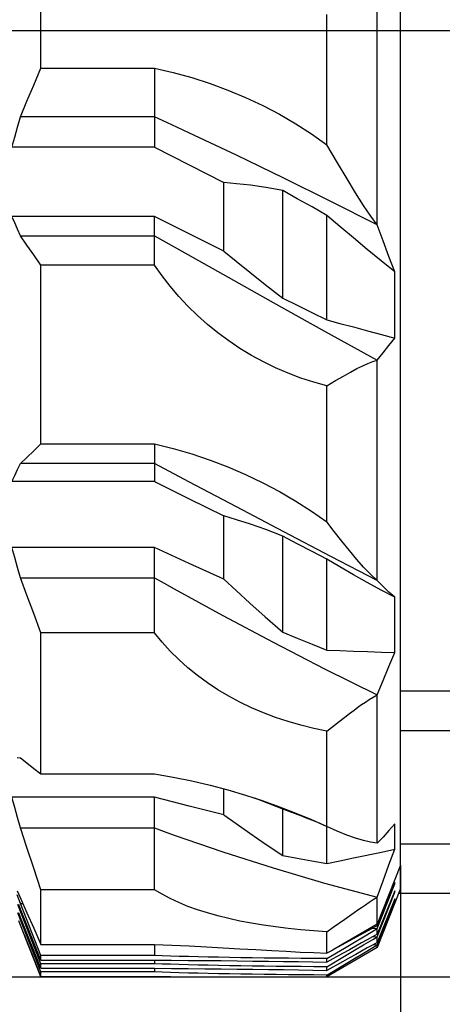
# Model space of a CAD drawing. Units: millimetres. Extents: x 0 to 841, y 0 to 594.
# Drawn here: x 94 to 100, y 191 to 204 of the extents above; entities that cross this region are included whole.
import ezdxf

# ---------------------------------------------------------------- set-up
doc = ezdxf.new("R2010")
doc.units = ezdxf.units.MM
doc.header["$LTSCALE"] = 46.255
doc.layers.get('0').update_dxf_attribs({"linetype": 'CONTINUOUS'})
doc.layers.add('ALL_FEATURES', color=7, linetype='CONTINUOUS')
doc.styles.get("Standard").update_dxf_attribs({"font": 'txt', "width": 0.8})
doc.dimstyles.new('DIMSTYLE_5', dxfattribs={"dimtxt": 3.2, "dimasz": 3, "dimexe": 2.5, "dimexo": 0, "dimgap": 0.8, "dimtad": 1, "dimdec": 0, "dimlfac": 25, "dimdsep": 46, "dimtxsty": 'STANDARD', "dimblk": 'OPEN', "dimblk1": 'OPEN', "dimblk2": 'OPEN', "dimcen": 0.09, "dimadec": 3, "dimazin": 2, "dimtp": 0.5, "dimtm": 0.5, "dimtfac": 1, "dimtdec": 0, "dimtofl": 0, "dimtmove": 0, "dimatfit": 3, "dimldrblk": 'OPEN', "dimfxl": 1, "dimtolj": 1, "dimarcsym": 0})
doc.dimstyles.new('DIMSTYLE_7', dxfattribs={"dimtxt": 3.2, "dimasz": 3, "dimexe": 2.5, "dimexo": 0, "dimgap": 0.8, "dimtad": 1, "dimdec": 3, "dimlfac": 25, "dimdsep": 46, "dimtxsty": 'STANDARD', "dimblk": 'OPEN', "dimblk1": 'OPEN', "dimblk2": 'OPEN', "dimcen": 0.09, "dimadec": 3, "dimazin": 2, "dimtp": 1.2, "dimtm": 1.2, "dimtfac": 1, "dimtdec": 3, "dimtofl": 0, "dimtmove": 0, "dimatfit": 3, "dimldrblk": 'OPEN', "dimfxl": 1, "dimtolj": 1, "dimarcsym": 0})
doc.dimstyles.new('DIMSTYLE_8', dxfattribs={"dimtxt": 3.2, "dimasz": 3, "dimexe": 2.5, "dimexo": 0, "dimgap": 0.8, "dimtad": 1, "dimdec": 3, "dimlfac": 25, "dimdsep": 46, "dimtxsty": 'STANDARD', "dimblk": 'OPEN', "dimblk1": 'OPEN', "dimblk2": 'OPEN', "dimcen": 0.09, "dimadec": 3, "dimazin": 2, "dimtp": 0.5, "dimtm": 0.5, "dimtfac": 1, "dimtdec": 3, "dimtofl": 0, "dimtmove": 0, "dimatfit": 3, "dimldrblk": 'OPEN', "dimfxl": 1, "dimtolj": 1, "dimarcsym": 0})

# ---------------------------------------------------------------- blocks, each defined once
blk = doc.blocks.new('_OPEN')
at = {"color": 0, "linetype": 'BYBLOCK'}
for p, q in [((0, 0), (-1, 0.1667)), ((-1, -0.1667), (0, 0)), ((-1, 0), (0, 0))]:
    blk.add_line(p, q, dxfattribs=at)
blk = doc.blocks.new('*D14')
at = {"color": 2, "linetype": 'CONTINUOUS'}
for p, q in [((87.559, 192.517), (87.559, 138.002)), ((157.159, 192.517), (157.159, 138.002)), ((87.559, 140.502), (122.359, 140.502)), ((157.159, 140.502), (122.359, 140.502))]:
    blk.add_line(p, q, dxfattribs=at)
at = {"color": 2, "linetype": 'CONTINUOUS', "xscale": 3, "yscale": 3, "zscale": 3, "rotation": 180}
blk.add_blockref('_OPEN', (87.559, 140.502), dxfattribs=at)
at = {"color": 2, "linetype": 'CONTINUOUS', "xscale": 3, "yscale": 3, "zscale": 3}
blk.add_blockref('_OPEN', (157.159, 140.502), dxfattribs=at)
at = {"color": 2, "linetype": 'CONTINUOUS', "insert": (122.359, 144.502), "char_height": 3.2, "width": 15.36, "attachment_point": 2, "line_spacing_factor": 0.9}
blk.add_mtext('1740', dxfattribs=at)
blk = doc.blocks.new('*D15')
at = {"color": 2, "linetype": 'CONTINUOUS'}
for p, q in [((87.559, 192.517), (87.559, 154.002)), ((99.559, 192.517), (99.559, 154.002)), ((93.559, 156.502), (76.688, 156.502)), ((87.559, 156.502), (93.559, 156.502)), ((99.559, 156.502), (93.559, 156.502))]:
    blk.add_line(p, q, dxfattribs=at)
at = {"color": 2, "linetype": 'CONTINUOUS', "xscale": 3, "yscale": 3, "zscale": 3, "rotation": 180}
blk.add_blockref('_OPEN', (87.559, 156.502), dxfattribs=at)
at = {"color": 2, "linetype": 'CONTINUOUS', "xscale": 3, "yscale": 3, "zscale": 3}
blk.add_blockref('_OPEN', (99.559, 156.502), dxfattribs=at)
at = {"color": 2, "linetype": 'CONTINUOUS', "insert": (84.368, 160.502), "char_height": 3.2, "width": 11.52, "attachment_point": 3, "line_spacing_factor": 0.9}
blk.add_mtext('300', dxfattribs=at)
blk = doc.blocks.new('*D17')
at = {"color": 2, "linetype": 'CONTINUOUS'}
for p, q in [((58.589, 203.84), (56.889, 203.84)), ((117.656, 203.84), (58.589, 203.84)), ((59.389, 203.84), (59.389, 197.42)), ((59.389, 191), (59.389, 197.42)), ((58.589, 191), (56.889, 191)), ((87.559, 191), (58.589, 191))]:
    blk.add_line(p, q, dxfattribs=at)
at = {"color": 2, "linetype": 'CONTINUOUS', "xscale": 3, "yscale": 3, "zscale": 3}
for p, rotation in [((59.389, 203.84), 90), ((59.389, 191), 270)]:
    blk.add_blockref('_OPEN', p, dxfattribs=dict(at, rotation=rotation))
at = {"color": 2, "linetype": 'CONTINUOUS', "insert": (55.389, 197.42), "char_height": 3.2, "width": 11.52, "attachment_point": 2, "rotation": 90, "line_spacing_factor": 0.9}
blk.add_mtext('320', dxfattribs=at)

msp = doc.modelspace()

# ---------------------------------------------------------------- linework, layer by layer
at = {"layer": 'ALL_FEATURES', "color": 7, "linetype": 'CONTINUOUS'}
for p, q in [((99.559445, 192.199993), (99.559445, 209.240033)), ((94.679445, 203.336348), (94.679445, 205.438175)), ((99.239445, 201.20639), (99.239445, 204.14257)), ((98.559445, 202.294377), (98.559445, 204.062201)), ((94.679445, 203.336348), (96.219445, 203.336348)), ((96.219445, 203.336348), (96.219445, 202.261229)), ((96.219445, 202.675844), (94.403688, 202.675844)), ((96.219445, 202.261229), (94.285506, 202.261229)), ((97.159445, 200.84983), (97.159445, 201.781972)), ((97.959445, 200.213925), (97.959445, 201.675331)), ((96.219445, 201.323988), (94.285506, 201.323988)), ((96.219445, 200.660878), (96.219445, 201.323988)), ((98.559445, 199.91723), (98.559445, 201.337184)), ((94.403688, 201.061352), (96.219445, 201.061352)), ((96.219445, 201.061352), (96.487417, 200.910273)), ((96.219445, 200.660878), (94.679445, 200.660878)), ((94.679445, 198.23454), (94.679445, 200.660878)), ((99.479445, 199.670115), (99.479445, 200.572606)), ((99.239445, 196.379275), (99.239445, 199.370072)), ((98.559445, 197.1755), (98.559445, 199.023732)), ((94.679445, 198.23454), (96.219445, 198.23454)), ((96.219445, 198.23454), (96.219445, 197.726045)), ((96.219445, 197.967639), (94.403688, 197.967639)), ((96.687504, 197.720034), (96.219445, 197.967639)), ((96.219445, 197.726045), (94.285506, 197.726045)), ((97.159445, 196.398663), (97.159445, 197.257955)), ((97.959445, 195.681146), (97.959445, 196.984179)), ((96.219445, 196.827533), (94.285506, 196.827533)), ((96.219445, 195.669622), (96.219445, 196.827533)), ((98.559445, 195.435042), (98.559445, 196.669026)), ((94.403688, 196.418122), (96.219445, 196.418122)), ((99.479445, 195.403302), (99.479445, 196.155635)), ((96.219445, 195.669622), (94.679445, 195.669622)), ((94.679445, 193.754899), (94.679445, 195.669622)), ((100.887445, 194.879993), (99.559445, 194.879993)), ((99.239445, 192.813657), (99.239445, 194.82843)), ((98.559445, 192.539812), (98.559445, 194.335471)), ((94.359445, 193.978992), (94.403688, 193.973576)), ((94.679445, 193.754899), (96.219445, 193.754899)), ((97.159445, 193.202406), (97.159445, 193.55297)), ((96.219445, 193.438208), (94.285506, 193.438208)), ((96.219445, 192.18451), (96.219445, 193.438208)), ((97.976555, 193.274581), (97.583505, 193.425865)), ((97.959445, 192.650525), (97.959445, 193.281167)), ((98.24359, 193.174183), (97.976555, 193.274581)), ((94.403688, 193.023103), (96.219445, 193.023103)), ((98.551369, 193.047454), (98.559445, 193.043739)), ((99.479445, 192.734376), (99.479445, 193.077229)), ((99.298231, 192.695915), (99.479445, 192.734376)), ((99.559445, 192.805223), (109.439445, 192.805223)), ((96.219445, 192.18451), (94.679445, 192.18451)), ((94.679445, 191.441163), (94.679445, 192.18451)), ((99.479445, 192.282957), (99.239445, 191.695919)), ((99.239445, 191.656499), (99.479445, 192.262853)), ((99.559445, 192.199993), (99.239445, 191.399993)), ((99.470001, 192.259847), (99.479445, 192.262853)), ((99.479445, 192.262853), (99.479445, 192.282957)), ((94.403688, 191.998392), (94.35965, 192.112548)), ((99.479445, 192.16948), (99.239445, 191.579782)), ((99.239445, 191.545461), (99.479445, 192.151815)), ((99.239445, 191.695919), (99.239445, 192.082777)), ((99.479445, 192.058442), (99.239445, 191.468744)), ((99.471189, 192.149187), (99.479445, 192.151815)), ((99.479445, 192.151815), (99.479445, 192.16948)), ((99.479445, 192.040755), (99.479445, 192.058442)), ((94.403688, 191.887354), (94.366998, 191.982462)), ((94.403688, 191.920145), (94.37853, 191.982462)), ((94.403688, 191.998392), (94.434746, 191.998392)), ((94.679445, 191.289949), (94.403688, 191.998392)), ((94.679445, 191.228373), (94.403688, 191.920145)), ((99.239445, 191.434401), (99.479445, 192.040755)), ((99.471179, 192.038123), (99.479445, 192.040755)), ((94.403688, 191.776294), (94.366994, 191.871412)), ((94.403688, 191.809107), (94.378535, 191.871412)), ((94.403688, 191.887354), (94.416759, 191.887354)), ((94.679445, 191.178911), (94.403688, 191.887354)), ((94.679445, 191.117335), (94.403688, 191.809107)), ((94.679445, 190.999993), (94.379935, 191.760289)), ((94.403688, 191.776294), (94.416768, 191.776294)), ((94.679445, 191.067851), (94.403688, 191.776294)), ((98.559445, 191.613068), (98.646243, 191.674511)), ((99.180674, 191.663153), (99.239445, 191.656499)), ((99.239445, 191.579782), (99.239445, 191.656499)), ((98.559445, 191.322924), (98.559445, 191.613068)), ((98.934003, 191.47405), (99.054734, 191.546404)), ((99.188876, 191.551186), (99.239445, 191.545461)), ((99.239445, 191.468744), (99.239445, 191.545461)), ((94.679445, 191.441163), (96.219445, 191.441163)), ((96.219445, 191.441163), (96.219445, 191.289949)), ((99.239445, 191.399993), (98.559445, 190.999993)), ((98.559445, 191.248563), (98.798814, 191.392794)), ((98.856478, 191.484018), (98.665774, 191.379498)), ((98.798814, 191.392794), (98.934003, 191.47405)), ((98.934003, 191.363012), (99.054734, 191.435365)), ((99.188843, 191.44013), (99.239445, 191.434401)), ((99.239445, 191.399993), (99.239445, 191.434401)), ((96.219445, 191.289949), (94.679445, 191.289949)), ((94.679445, 191.228373), (94.679445, 191.289949)), ((98.771377, 191.317945), (98.559445, 191.200614)), ((98.559445, 191.137524), (98.798814, 191.281756)), ((98.559445, 191.200614), (98.559445, 191.248563)), ((98.798814, 191.281756), (98.934003, 191.363012)), ((98.798814, 191.170696), (98.934003, 191.251952)), ((98.934003, 191.251952), (99.054734, 191.324305)), ((94.679445, 191.228373), (96.219445, 191.228373)), ((96.219445, 191.178911), (94.679445, 191.178911)), ((94.679445, 191.117335), (94.679445, 191.178911)), ((94.679445, 191.117335), (96.219445, 191.117335)), ((96.219445, 191.228373), (96.219445, 191.178911)), ((96.219445, 191.117335), (96.219445, 191.067851)), ((98.771377, 191.206906), (98.559445, 191.089575)), ((98.559445, 191.026464), (98.798814, 191.170696)), ((98.559445, 191.089575), (98.559445, 191.137524)), ((87.559445, 190.999993), (157.159445, 190.999993)), ((96.219445, 191.067851), (94.679445, 191.067851)), ((94.679445, 191.006275), (94.679445, 191.067851)), ((94.679445, 191.006275), (96.219445, 191.006275)), ((96.219445, 190.999993), (96.219445, 191.006275)), ((98.559445, 190.999993), (98.559445, 191.026464))]:
    msp.add_line(p, q, dxfattribs=at)
at = {"layer": 'ALL_FEATURES', "color": 9, "linetype": 'CONTINUOUS'}
for p, q in [((99.559445, 194.345155), (109.439445, 194.345155)), ((99.559445, 192.51659), (99.239445, 191.716844)), ((99.559445, 192.201216), (99.239445, 191.40147)), ((94.517895, 191.411556), (94.380052, 191.761356)), ((99.239445, 191.716844), (98.665774, 191.379498)), ((99.239445, 191.40147), (98.559445, 191.001598)), ((96.867698, 191.001598), (98.559445, 191.001598))]:
    msp.add_line(p, q, dxfattribs=at)
at = {"layer": 'ALL_FEATURES', "color": 3, "linetype": 'CONTINUOUS'}
msp.add_line((145.185787, 192.134139), (99.533104, 192.134139), dxfattribs=at)
at = {"layer": 'ALL_FEATURES', "color": 7, "linetype": 'CONTINUOUS'}
for points in [[(94.403688, 202.675844), (94.490274, 202.885653), (94.581971, 203.105338), (94.679445, 203.336348)], [(96.219445, 203.336348), (96.473753, 203.277601), (96.725655, 203.208219), (96.973724, 203.128501), (97.216919, 203.038732), (97.455618, 202.938711), (97.689434, 202.828541), (97.917039, 202.708824), (98.13789, 202.579865), (98.352214, 202.441571), (98.559445, 202.294377)], [(94.285506, 202.261229), (94.323725, 202.397546), (94.363097, 202.535677), (94.403688, 202.675844)], [(96.687504, 202.458613), (96.453616, 202.567639), (96.219445, 202.675844)], [(99.239446, 201.206389), (98.612411, 201.524872), (97.976555, 201.840569), (97.334126, 202.152229), (96.687504, 202.458613)], [(96.219445, 202.261229), (96.689451, 202.022619), (97.159445, 201.781972)], [(99.239445, 201.20639), (99.154217, 201.325464), (99.056122, 201.472635), (98.948555, 201.64372), (98.83284, 201.835167), (98.705164, 202.050227), (98.559445, 202.294377)], [(97.959445, 201.675331), (97.729475, 201.714913), (97.521878, 201.744869), (97.333101, 201.766802), (97.159445, 201.781972)], [(98.559445, 201.337184), (98.357244, 201.450993), (98.157078, 201.563792), (97.959445, 201.675331)], [(94.403688, 201.061352), (94.36313, 201.150295), (94.323759, 201.237792), (94.285506, 201.323988)], [(97.159445, 200.84983), (96.689445, 201.087411), (96.219445, 201.323988)], [(99.479445, 200.572606), (99.296096, 200.720176), (99.107197, 200.874632), (98.918032, 201.031843), (98.733723, 201.187554), (98.559445, 201.337184)], [(99.479445, 200.572606), (99.400877, 200.778601), (99.320854, 200.98982), (99.239445, 201.20639)], [(94.679445, 200.660878), (94.58197, 200.800731), (94.490274, 200.933931), (94.403688, 201.061352)], [(96.487417, 200.910273), (97.149503, 200.537874), (97.830494, 200.156101), (98.528031, 199.766323), (99.239446, 199.370073)], [(97.159445, 200.84983), (97.327038, 200.713965), (97.513352, 200.5647), (97.722697, 200.399002), (97.959445, 200.213925)], [(98.559445, 199.023732), (98.381362, 199.072538), (98.205764, 199.129486), (98.033179, 199.194404), (97.863823, 199.267219), (97.698223, 199.34768), (97.536804, 199.435561), (97.379751, 199.530726), (97.227494, 199.632873), (97.080462, 199.74166), (96.938865, 199.85684), (96.803072, 199.978018), (96.67334, 200.104847), (96.549901, 200.236952), (96.433003, 200.373908), (96.322769, 200.515393), (96.219445, 200.660878)], [(97.959445, 200.213925), (98.154986, 200.117405), (98.354987, 200.018503), (98.559445, 199.91723)], [(98.559445, 199.91723), (98.735435, 199.871483), (98.920856, 199.822457), (99.110221, 199.771561), (99.298207, 199.720259), (99.479445, 199.670115)], [(99.239445, 199.370072), (99.320873, 199.471595), (99.400877, 199.5716), (99.479445, 199.670115)], [(98.559445, 199.023732), (98.676682, 199.093857), (98.782772, 199.156419), (98.878883, 199.211062), (98.966025, 199.257728), (99.045023, 199.296566), (99.116605, 199.327915), (99.18127, 199.352218), (99.239445, 199.370072)], [(94.403688, 197.967639), (94.490274, 198.052421), (94.581971, 198.141192), (94.679445, 198.23454)], [(96.219445, 198.23454), (96.473753, 198.172604), (96.725655, 198.099812), (96.973724, 198.01665), (97.216919, 197.923599), (97.455618, 197.820657), (97.689434, 197.708158), (97.917039, 197.58695), (98.13789, 197.457578), (98.352214, 197.3202), (98.559445, 197.1755)], [(94.285506, 197.726045), (94.323725, 197.805476), (94.363097, 197.885965), (94.403688, 197.967639)], [(96.219445, 197.726045), (96.689452, 197.490684), (97.159445, 197.257955)], [(99.239446, 196.379275), (98.612411, 196.707241), (97.976555, 197.04081), (97.334126, 197.378821), (96.687504, 197.720034)], [(97.959445, 196.984179), (97.729475, 197.071119), (97.521878, 197.144317), (97.333101, 197.205954), (97.159445, 197.257955)], [(99.239445, 196.379275), (99.148487, 196.465004), (99.057117, 196.560748), (98.96308, 196.667698), (98.864381, 196.786947), (98.762222, 196.915361), (98.659522, 197.046987), (98.559445, 197.1755)], [(98.559445, 196.669026), (98.357257, 196.774151), (98.157188, 196.879236), (97.959445, 196.984179)], [(94.403688, 196.418122), (94.36313, 196.55677), (94.323759, 196.693167), (94.285506, 196.827533)], [(97.159445, 196.398663), (96.689445, 196.611453), (96.219445, 196.827533)], [(99.479445, 196.155635), (99.296096, 196.250618), (99.107197, 196.352168), (98.918032, 196.457737), (98.733723, 196.564462), (98.559445, 196.669026)], [(94.679445, 195.669622), (94.58197, 195.931012), (94.490274, 196.179968), (94.403688, 196.418122)], [(96.219445, 196.418122), (96.353001, 196.34306), (96.487417, 196.267986)], [(97.159445, 196.398663), (97.327038, 196.24345), (97.513352, 196.074142), (97.722697, 195.887657), (97.959445, 195.681146)], [(99.479445, 196.155635), (99.400877, 196.224959), (99.320854, 196.299428), (99.239445, 196.379275)], [(96.487417, 196.267986), (97.149503, 195.904952), (97.830494, 195.542881), (98.528031, 195.183464), (99.239446, 194.828431)], [(98.559445, 194.335471), (98.381362, 194.372734), (98.205764, 194.416411), (98.033179, 194.466458), (97.863823, 194.522921), (97.698223, 194.585714), (97.536804, 194.654779), (97.379751, 194.730132), (97.227494, 194.811664), (97.080462, 194.899238), (96.938865, 194.992788), (96.803072, 195.092131), (96.67334, 195.197119), (96.549901, 195.307574), (96.433003, 195.423272), (96.322769, 195.544065), (96.219445, 195.669622)], [(97.959445, 195.681146), (98.157407, 195.599412), (98.357407, 195.517365), (98.559445, 195.435042)], [(98.559445, 195.435042), (98.735435, 195.429855), (98.920856, 195.423886), (99.110221, 195.41731), (99.298207, 195.410356), (99.479445, 195.403302)], [(99.239445, 194.828431), (99.320873, 195.022723), (99.400877, 195.214341), (99.479445, 195.403302)], [(98.559445, 194.335471), (98.726526, 194.467232), (98.800268, 194.524855), (98.867266, 194.576439), (98.927266, 194.621698), (98.980606, 194.660928), (99.030606, 194.696611), (99.081235, 194.731423), (99.133493, 194.765671), (99.186559, 194.798355), (99.239445, 194.82843)], [(94.403688, 193.973576), (94.490274, 193.904113), (94.581971, 193.83138), (94.679445, 193.754899)], [(96.219445, 193.754899), (96.473753, 193.711117), (96.725655, 193.659999), (96.973724, 193.60205), (97.216919, 193.537782), (97.455618, 193.467394), (97.680734, 193.394291)], [(94.403688, 193.023103), (94.36313, 193.16368), (94.323759, 193.301974), (94.285506, 193.438208)], [(97.159445, 193.202406), (96.689445, 193.317081), (96.219445, 193.438208)], [(97.680734, 193.394291), (97.917039, 193.310403), (98.13789, 193.225202), (98.352214, 193.13608), (98.551369, 193.047454)], [(97.159445, 193.202406), (97.32728, 193.081157), (97.513473, 192.950235), (97.722637, 192.807348), (97.959445, 192.650525)], [(98.24359, 193.174183), (98.348673, 193.133783), (98.453283, 193.090812), (98.551368, 193.047454)], [(94.679445, 192.18451), (94.58197, 192.477363), (94.490274, 192.756284), (94.403688, 193.023103)], [(96.219445, 193.023103), (96.353001, 192.974167), (96.487417, 192.925645)], [(99.239445, 192.813657), (99.151008, 192.827688), (99.054856, 192.849965), (98.948525, 192.882191), (98.83021, 192.925715), (98.700422, 192.980128), (98.559445, 193.043739)], [(99.479445, 193.077229), (99.400877, 192.985993), (99.320854, 192.898049), (99.239445, 192.813657)], [(96.487417, 192.925645), (97.149503, 192.69707), (97.830494, 192.479465), (98.528031, 192.274256), (99.239446, 192.082778)], [(99.239445, 192.082777), (99.320873, 192.302886), (99.400877, 192.520084), (99.479445, 192.734376)], [(97.959445, 192.650525), (98.156757, 192.613058), (98.356757, 192.576135), (98.559445, 192.539812)], [(98.559445, 192.539812), (98.735425, 192.576968), (98.920858, 192.616114), (99.298231, 192.695915)], [(98.559445, 191.613068), (98.381362, 191.625948), (98.205764, 191.641304), (98.033179, 191.659237), (97.863823, 191.679892), (97.698223, 191.703381), (97.536804, 191.729831), (97.379751, 191.759407), (97.227494, 191.792232), (97.080462, 191.828415), (96.938865, 191.868101), (96.803072, 191.911379), (96.67334, 191.95835), (96.549901, 192.009095), (96.433003, 192.063667), (96.322769, 192.122146), (96.219445, 192.18451)], [(94.359445, 192.168089), (94.381385, 192.119263), (94.403688, 192.070047)], [(94.403688, 192.070047), (94.490274, 191.870281), (94.581971, 191.661113), (94.679445, 191.441163)], [(98.646243, 191.674511), (98.800323, 191.783797), (98.867318, 191.831132), (98.927308, 191.873262), (98.980641, 191.91041), (99.030636, 191.944879), (99.081261, 191.979333), (99.133511, 192.014303), (99.186567, 192.049057), (99.239445, 192.082777)], [(99.239445, 191.695919), (99.153796, 191.648169), (99.062978, 191.597794), (98.964483, 191.543414), (98.856478, 191.484018)], [(99.054734, 191.546404), (99.18011, 191.621232), (99.239445, 191.656499)], [(94.452715, 191.575698), (94.484667, 191.495075), (94.679445, 191.006275)], [(99.239445, 191.579782), (99.175983, 191.543896), (99.106044, 191.504516), (99.030451, 191.462133), (98.949676, 191.417025), (98.863733, 191.369198), (98.771377, 191.317945)], [(99.054734, 191.435365), (99.18011, 191.510194), (99.239445, 191.545461)], [(96.219445, 191.441163), (96.45692, 191.431365), (96.692217, 191.420435), (96.924158, 191.408652), (97.152136, 191.396299), (97.37642, 191.38364), (97.596375, 191.371017), (97.810818, 191.358817)], [(98.665774, 191.379498), (98.631787, 191.361065), (98.596361, 191.342206), (98.559445, 191.322924)], [(99.239445, 191.468744), (99.175983, 191.432858), (99.106044, 191.393477), (99.030451, 191.351095), (98.949676, 191.305987), (98.863733, 191.258159), (98.771377, 191.206906)], [(99.054734, 191.324305), (99.18011, 191.399134), (99.239445, 191.434401)], [(98.559445, 191.248563), (98.383686, 191.249785), (98.21, 191.251211), (98.038848, 191.252838), (97.870876, 191.254659), (97.70666, 191.256668), (97.546405, 191.258863), (97.390112, 191.261242), (97.23803, 191.263804), (97.090705, 191.266538), (96.948684, 191.269435), (96.812284, 191.272487), (96.681485, 191.275695), (96.556349, 191.279058), (96.437339, 191.282563), (96.324908, 191.286198), (96.219445, 191.289949)], [(97.810818, 191.358817), (98.005579, 191.348128), (98.195608, 191.338374), (98.380275, 191.329875), (98.559445, 191.322924)], [(96.219445, 191.228373), (96.449286, 191.226942), (96.676999, 191.22528), (96.901932, 191.223393), (97.123485, 191.221285), (97.341547, 191.218959), (97.55601, 191.216415), (97.766379, 191.213659), (97.972087, 191.210698), (98.17292, 191.207535), (98.368839, 191.204171), (98.559445, 191.200614)], [(98.559445, 191.137524), (98.383686, 191.138747), (98.21, 191.140173), (98.038848, 191.141799), (97.870876, 191.143621), (97.70666, 191.14563), (97.546405, 191.147824), (97.390112, 191.150204), (97.23803, 191.152765), (97.090705, 191.1555), (96.948684, 191.158396), (96.812284, 191.161449), (96.681485, 191.164657), (96.556349, 191.168019), (96.437339, 191.171525), (96.324908, 191.17516), (96.219445, 191.178911)], [(96.219445, 191.117335), (96.449286, 191.115903), (96.676999, 191.114242), (96.901932, 191.112354), (97.123485, 191.110247), (97.341547, 191.107921), (97.55601, 191.105377), (97.766379, 191.10262), (97.972087, 191.099659), (98.17292, 191.096497), (98.368839, 191.093133), (98.559445, 191.089575)], [(98.559445, 191.026464), (98.383686, 191.027686), (98.21, 191.029113), (98.038848, 191.030739), (97.870876, 191.03256), (97.70666, 191.03457), (97.546405, 191.036764), (97.390112, 191.039144), (97.23803, 191.041705), (97.090705, 191.044439), (96.948684, 191.047336), (96.812284, 191.050388), (96.681485, 191.053597), (96.556349, 191.056959), (96.437339, 191.060465), (96.324908, 191.0641), (96.219445, 191.067851)], [(96.219445, 191.006275), (96.437756, 191.004921), (96.654018, 191.003361), (96.979852, 191.000743)], [(96.979852, 191.000743), (97.091066, 191.000189), (97.201152, 190.999993)]]:
    msp.add_lwpolyline(points, dxfattribs=at)

# ---------------------------------------------------------------- dimensions: what is measured, and where the dimension line sits
at = {"color": 2, "linetype": 'CONTINUOUS'}
dim = msp.add_linear_dim(base=(59.388983, 203.839993), p1=(87.559445, 190.999993), p2=(117.655659, 203.839993), angle=90, text='320', dimstyle='DIMSTYLE_5', dxfattribs=at)
dim.commit()
dim.dimension.update_dxf_attribs({"geometry": '*D17', "text_midpoint": (59.388983, 197.419992), "dimtype": 160})
dim = msp.add_linear_dim(base=(87.559445, 156.501969), p1=(99.559445, 192.51659), p2=(87.559445, 192.51659), angle=180, dimstyle='DIMSTYLE_8', dxfattribs=at)
dim.commit()
dim.dimension.update_dxf_attribs({"geometry": '*D15', "text_midpoint": (80.528387, 156.501969), "dimtype": 160})
dim = msp.add_linear_dim(base=(157.159445, 140.501969), p1=(87.559445, 192.51659), p2=(157.159445, 192.51659), dimstyle='DIMSTYLE_7', dxfattribs=at)
dim.commit()
dim.dimension.update_dxf_attribs({"geometry": '*D14', "text_midpoint": (122.679444, 140.501969), "dimtype": 160})

doc.saveas('drawing.dxf')
